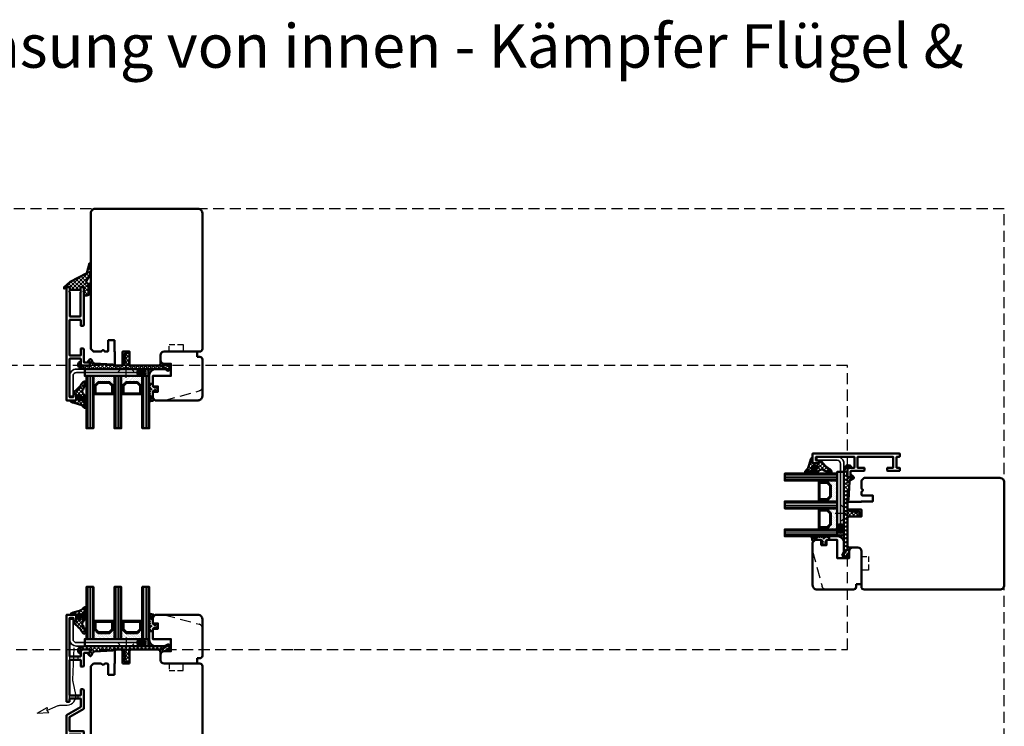
# Model space of a CAD drawing. Units: millimetres. Extents: x 2238 to 12826, y 4150 to 9449.
# Drawn here: x 12261 to 12826, y 5241 to 5647 of the extents above; entities that cross this region are included whole.
import ezdxf

# ---------------------------------------------------------------- set-up
doc = ezdxf.new("R2010")
doc.units = ezdxf.units.MM
for name, pattern in [('AM_DIN_G_W050x2', [6.875, 4.75, -0.875, 0.375, -0.875]), ('HIDDEN', [9.525, 6.35, -3.175]), ('STRICHPUNKT', [25.4, 12.7, -6.35, 0, -6.35]), ('VERDECKT', [9.525, 6.35, -3.175])]:
    doc.linetypes.add(name, pattern=pattern)
for name, color, linetype, lineweight in [('Aluminium-AM_1', 52, 'Continuous', 50), ('Aluminium-AM_3', 56, 'VERDECKT', 25), ('AM_6', 10, 'Continuous', 25), ('AM_8', 251, 'Continuous', 18), ('AM_De', 10, 'Continuous', 35), ('Cns1', 132, 'Continuous', 35), ('Glas-AM_1', 94, 'Continuous', 50), ('Gummi-AM_1', 183, 'Continuous', 50), ('Holz-AM_1', 32, 'Continuous', 50), ('Holz-AM_3', 26, 'HIDDEN', 25), ('Kunststoff-AM_1', 200, 'Continuous', 50), ('Stahl-AM_3', 171, 'VERDECKT', 25), ('Stahl-AM_7', 171, 'STRICHPUNKT', 25)]:
    doc.layers.add(name, color=color, linetype=linetype, lineweight=lineweight)
doc.styles.get("Standard").update_dxf_attribs({"font": 'arial.ttf'})

# ---------------------------------------------------------------- blocks, each defined once
blk = doc.blocks.new('291006')
blk.add_lwpolyline([(30, -22), (28.52, -22, 0.198912), (28.49, -22.01), (28.03, -22.47, -0.414214), (27.97, -22.47), (27.51, -22.01, 0.198912), (27.48, -22), (13.8, -22, -0.414214), (13.6, -21.8), (13.6, -16.2, -0.414214), (13.8, -16), (27.48, -16, 0.198912), (27.51, -15.99), (27.97, -15.53, -0.414214), (28.03, -15.53), (28.49, -15.99, 0.198912), (28.52, -16), (30, -16, 0.414214), (30.5, -15.5), (30.5, -14.2, 0.414214), (30.3, -14), (8.8, -14, 0.414214), (8.3, -14.5), (8.3, -15.6, 0.414214), (8.5, -15.8), (11.6, -15.8, -0.414214), (11.8, -16), (11.8, -22, -0.414214), (11.6, -22.2), (-8.5, -22.2, -0.414214), (-8.7, -22), (-8.7, -16, -0.414214), (-8.5, -15.8), (-4.9, -15.8, 0.414214), (-4.7, -15.6), (-4.7, -14.5, 0.414214), (-5.2, -14), (-12.5, -14, -0.414214), (-12.7, -13.8), (-12.7, -10.7, 0.414214), (-12.9, -10.5), (-14.2, -10.5, 0.414214), (-14.5, -10.8), (-14.5, -14.3, 0.414214), (-13, -15.8), (-10.7, -15.8, -0.414214), (-10.5, -16), (-10.5, -22, -0.414214), (-10.7, -22.2), (-32.5, -22.2, -0.414214), (-32.7, -22), (-32.7, -20.2, -0.414214), (-32.5, -20), (-31.3, -20, 0.414214), (-31, -19.7), (-31, -18.8, 0.414214), (-31.3, -18.5), (-34.3, -18.5, 0.414214), (-34.5, -18.7), (-34.5, -23.8, 0.414214), (-34.3, -24), (30.3, -24, 0.414214), (30.5, -23.8), (30.5, -22.5, 0.414214)], format="xyb", close=True)
blk = doc.blocks.new('PKE_R64-90')
blk.add_lwpolyline([(52.5, 6.5), (32, 6.5, -0.414214), (30, 8.5), (30, 13, 0.414214), (28.5, 14.5), (13.2, 14.5, 0.414214), (12.2, 13.5), (12.2, 6.5), (8.2, 6.5), (8.2, 13.5, 0.414214), (7.2, 14.5), (4.7, 14.5, 0.414214), (3.7, 13.5), (3.7, 6.5), (3.5, 6.5), (3.5, 0), (0, 0), (0, 6, 0.414214), (-0.5, 6.5), (-2, 6.5), (-3, 5.5), (-4, 6.5), (-8.5, 6.5), (-10, 5), (-10, -73, 0.414214), (-7.5, -75.5), (51.5, -75.5, 0.414214), (54, -73), (54, 5, 0.414214)], format="xyb", close=True)
at = {"layer": 'Holz-AM_3', "ltscale": 0.5}
blk.add_lwpolyline([(35, 6.5), (35, 2.5), (43, 2.5), (43, 6.5)], dxfattribs=at)
blk = doc.blocks.new('Glasleiste_28x28_5')
blk.add_lwpolyline([(21, 3), (21, 0), (2, 0, -0.414214), (0, 2), (0, 5, -0.414214), (2, 7), (6, 7), (6, 14), (-4.5, 14), (-4.5, 19.5, -0.414214), (-4, 20), (-1.5, 20), (-1.5, 23), (-4, 23, -0.414214), (-4.5, 23.5), (-4.5, 26.5), (-3, 28), (21.5, 28, -0.414214), (24, 25.5), (24, 4.5, -0.414214), (22.5, 3)], format="xyb", close=True)
at = {"layer": 'Holz-AM_3'}
blk.add_lwpolyline([(2, 28), (22.15, 22.6, -0.339454), (24, 20.19)], format="xyb", dxfattribs=at)
blk = doc.blocks.new('240509')
blk.add_lwpolyline([(4, 2), (40, 2), (40, 0), (4, 0, -0.414214), (0, 4), (0, 15.5), (2, 15.5), (2, 4, 0.414214)], format="xyb", close=True)
at = {"layer": 'Stahl-AM_3', "ltscale": 0.3}
for p, q in [((27.5, 2), (29.5, 0)), ((35.5, 0), (37.5, 2))]:
    blk.add_line(p, q, dxfattribs=at)
at = {"layer": 'Stahl-AM_7', "linetype": 'AM_DIN_G_W050x2'}
blk.add_line((32.5, 5), (32.5, -3), dxfattribs=at)
blk = doc.blocks.new('Kitfuge_4mm')
at = {"layer": 'AM_8'}
h = blk.add_hatch(dxfattribs=at)
h.set_pattern_fill('ANSI37', color=256, scale=0.2, angle=270, style=0)
edge = h.paths.add_edge_path()
edge.add_arc((-4.88, -2), 2, 90, 270)
edge.add_line((-4.88, -4), (-4.08, -4))
edge.add_arc((-4.08, -2), 2, 270, 450)
edge.add_line((-4.08, 0), (-4.17, 0))
edge.add_line((-4.17, 0), (-4.88, 0))
h = blk.add_hatch(dxfattribs=at)
h.set_pattern_fill('DOTS', color=256, scale=0.2, style=0)
edge = h.paths.add_edge_path()
edge.add_arc((4.15, -0.08), 4.15, 178.8936, 250.8114, ccw=False)
edge.add_line((0, 0), (-4.08, 0))
edge.add_arc((-4.08, -2), 2, -90, 90, ccw=False)
edge.add_line((-4.08, -4), (2.79, -4))
for points in [[(2.79, -4, -0.324523), (0, 0), (-4.08, 0, -1), (-4.08, -4)], [(-4.88, 0, 1), (-4.88, -4), (-4.08, -4, 1), (-4.08, 0), (-4.17, 0)]]:
    blk.add_lwpolyline(points, format="xyb", close=True)
blk = doc.blocks.new('04316820')
at = {"layer": 'AM_8'}
h = blk.add_hatch(dxfattribs=at)
h.set_pattern_fill('ANSI37', color=256, scale=0.5)
h.paths.add_polyline_path([(5.49, -10.66, -0.355011), (4.49, -10.78, -0.115969), (3.21, -9.47, 0.079158), (0.78, -6.58), (-1.28, -4.8, -0.585373), (-1.17, -4.24), (-0.21, -3.93, 0.325993), (0, -3.65), (0, -0.2, 0.414214), (-0.2, 0), (-2.9, 0, -0.703226), (-3.09, 0.5, -0.107946), (-1.58, 1.3), (2.06, 2.3, 0.183438), (4.34, 3.98, -0.747005), (6, 3.49), (6, -0.25, -0.205702), (4.75, -3.15, 0.143197), (3.62, -5.09, 0.245802), (3.84, -5.99, -0.075382), (4.01, -6.24, -0.071975), (4.95, -9.55, 0.970302), (5.1, -9.53), (5.01, -8.38, -1.037116), (6, -8.35), (6, -9.41, -0.195788)])
h.paths.add_polyline_path([(2.6, -0.22), (2.6, -2.53, -1.020512), (1.51, -2.51), (1.51, -0.22, -1)], flags=16)
h.paths.add_polyline_path([(4.14, 0.75, 0.193447), (5.26, 3.11, 0.056804), (5.26, 3.12, 0.061377), (5.13, 3.54, -1.059567), (5.22, 3.57, -0.079103), (5.26, 3.26), (5.2, -0.17, -0.163516), (4.54, -2.03, -0.711917), (3.82, -1.78), (3.82, 0.02, -0.208874)], flags=16)
for points in [[(-0.2, 0, -0.414214), (0, -0.2), (0, -3.65, -0.325993), (-0.21, -3.93), (-1.17, -4.24, 0.585373), (-1.28, -4.8), (0.78, -6.58, -0.079158), (3.21, -9.47, 0.115969), (4.49, -10.78, 0.355198), (5.49, -10.66, 0.195801), (6, -9.41), (6, -8.35, 1.037126), (5.01, -8.38), (5.1, -9.53, -0.970302), (4.95, -9.55, 0.071975), (4.01, -6.24, 0.075382), (3.84, -5.99, -0.245802), (3.62, -5.09, -0.143197), (4.75, -3.15, 0.205704), (6, -0.25), (6, 3.49, 0.747008), (4.34, 3.98, -0.183438), (2.06, 2.3), (-1.58, 1.3, 0.107751), (-3.09, 0.5, 0.707344), (-2.9, 0)], [(1.51, -0.22), (1.51, -2.51, 1.020512), (2.6, -2.53), (2.6, -0.22, 1)], [(3.82, -1.78, 0.711917), (4.54, -2.03, 0.163516), (5.2, -0.17), (5.26, 3.26, 0.079103), (5.22, 3.57, 1.059567), (5.13, 3.54, -0.061377), (5.26, 3.12, -0.056804), (5.26, 3.11, -0.193447), (4.14, 0.75, 0.208874), (3.82, 0.02)]]:
    blk.add_lwpolyline(points, format="xyb", close=True)
blk = doc.blocks.new('04317410')
blk.add_lwpolyline([(-2.51, 5.06), (-2.59, 5.11), (-2.68, 5.14), (-2.78, 5.16), (-2.88, 5.17), (-2.98, 5.18), (-3.08, 5.2), (-3.18, 5.21), (-3.28, 5.22), (-3.37, 5.23), (-3.47, 5.25), (-3.57, 5.26), (-3.66, 5.27), (-3.76, 5.29), (-3.85, 5.32), (-3.94, 5.35), (-4.03, 5.39), (-4.11, 5.43), (-4.19, 5.48), (-4.28, 5.53), (-4.36, 5.58), (-4.44, 5.63), (-4.53, 5.68), (-4.62, 5.73), (-4.71, 5.75), (-4.81, 5.73), (-4.9, 5.69), (-4.97, 5.61), (-5, 5.51), (-5, 5.41), (-5, 5.31), (-4.95, 5.23), (-4.88, 5.16), (-4.82, 5.09), (-4.75, 5.02), (-4.68, 4.95), (-4.62, 4.88), (-4.55, 4.81), (-4.48, 4.74), (-4.41, 4.67), (-4.34, 4.6), (-4.27, 4.52), (-4.2, 4.44), (-4.16, 4.35), (-4.14, 4.25), (-4.14, 4.14), (-4.15, 4.04), (-4.16, 3.93), (-4.16, 3.82), (-4.17, 3.72), (-4.17, 3.61), (-4.17, 3.51), (-4.17, 3.4), (-4.17, 3.29), (-4.16, 3.19), (-4.16, 3.09), (-4.15, 2.98), (-4.15, 2.88), (-4.14, 2.77), (-4.13, 2.67), (-4.12, 2.56), (-4.12, 2.46), (-4.16, 2.38), (-4.21, 2.32), (-4.28, 2.32), (-4.33, 2.38), (-4.3, 2.46), (-4.24, 2.53), (-4.19, 2.62), (-4.19, 2.71), (-4.19, 2.81), (-4.2, 2.91), (-4.2, 3), (-4.21, 3.1), (-4.22, 3.19), (-4.22, 3.29), (-4.23, 3.38), (-4.24, 3.48), (-4.25, 3.58), (-4.25, 3.67), (-4.26, 3.77), (-4.27, 3.87), (-4.28, 3.97), (-4.3, 4.06), (-4.31, 4.16), (-4.33, 4.26), (-4.38, 4.35), (-4.45, 4.42), (-4.53, 4.47), (-4.63, 4.49), (-4.73, 4.49), (-4.82, 4.45), (-4.9, 4.39), (-4.96, 4.31), (-5, 4.22), (-5, 2.17), (-4.99, 2.06), (-4.98, 1.94), (-4.95, 1.82), (-4.93, 1.71), (-4.89, 1.6), (-4.86, 1.49), (-4.83, 1.39), (-4.79, 1.29), (-4.76, 1.18), (-4.72, 1.08), (-4.7, 0.98), (-4.72, 0.88), (-4.78, 0.8), (-4.87, 0.75), (-4.94, 0.68), (-4.99, 0.6), (-5, 0.5), (-4.99, 0.4), (-4.95, 0.31), (-4.88, 0.24), (-4.79, 0.19), (-4.71, 0.13), (-4.65, 0.05), (-4.62, -0.04), (-4.62, -0.14), (-4.65, -0.24), (-4.71, -0.31), (-4.79, -0.37), (-4.88, -0.42), (-4.95, -0.49), (-4.99, -0.58), (-5, -0.67), (-4.99, -0.78), (-4.94, -0.86), (-4.87, -0.93), (-4.78, -0.98), (-4.7, -1.04), (-4.64, -1.12), (-4.61, -1.21), (-4.62, -1.32), (-4.65, -1.41), (-4.72, -1.49), (-4.8, -1.54), (-4.88, -1.59), (-4.95, -1.66), (-4.99, -1.75), (-5, -1.85), (-4.98, -1.95), (-4.93, -2.04), (-4.85, -2.1), (-4.77, -2.15), (-4.69, -2.21), (-4.63, -2.29), (-4.61, -2.38), (-4.61, -2.48), (-4.65, -2.58), (-4.72, -2.65), (-4.8, -2.7), (-4.89, -2.75), (-4.95, -2.83), (-4.99, -2.92), (-5, -3.02), (-4.98, -3.11), (-4.92, -3.2), (-4.84, -3.26), (-4.75, -3.31), (-4.68, -3.37), (-4.62, -3.45), (-4.6, -3.55), (-4.61, -3.65), (-4.65, -3.74), (-4.72, -3.81), (-4.81, -3.86), (-4.89, -3.91), (-4.96, -3.99), (-4.99, -4.08), (-5, -4.18), (-4.97, -4.28), (-4.91, -4.36), (-4.83, -4.41), (-4.73, -4.44), (-4.63, -4.44), (-4.53, -4.45), (-4.43, -4.45), (-4.33, -4.46), (-4.23, -4.46), (-4.13, -4.47), (-4.03, -4.47), (-3.93, -4.48), (-3.83, -4.48), (-3.73, -4.49), (-3.63, -4.49), (-3.53, -4.5), (-3.43, -4.5), (-3.33, -4.51), (-3.23, -4.5), (-3.14, -4.46), (-3.07, -4.4), (-3.02, -4.31), (-3, -4.21), (-3, -3.31), (-3, -3.21), (-2.96, -3.12), (-2.9, -3.04), (-2.82, -2.98), (-2.74, -2.92), (-2.66, -2.86), (-2.58, -2.81), (-2.49, -2.75), (-2.41, -2.69), (-2.33, -2.63), (-2.25, -2.57), (-2.16, -2.51), (-2.08, -2.45), (-1.99, -2.4), (-1.89, -2.38), (-1.79, -2.38), (-1.68, -2.37), (-1.58, -2.36), (-1.48, -2.35), (-1.37, -2.33), (-1.28, -2.31), (-1.18, -2.32), (-1.11, -2.35), (-1.04, -2.39), (-1.09, -2.42), (-1.16, -2.41), (-1.24, -2.42), (-1.32, -2.44), (-1.41, -2.47), (-1.5, -2.51), (-1.58, -2.57), (-1.63, -2.66), (-1.65, -2.76), (-1.62, -2.86), (-1.57, -2.94), (-1.49, -2.99), (-1.39, -3), (-1.01, -3), (-0.89, -2.97), (-0.77, -2.92), (-0.65, -2.85), (-0.55, -2.75), (-0.46, -2.64), (-0.38, -2.53), (-0.33, -2.41), (-0.28, -2.29), (-0.25, -2.17), (-0.23, -2.05), (-0.21, -1.94), (-0.2, -1.83), (-0.19, -1.72), (-0.18, -1.62), (-0.18, -1.51), (-0.18, -1.41), (-0.2, -1.31), (-0.22, -1.21), (-0.25, -1.1), (-0.27, -1), (-0.31, -0.89), (-0.35, -0.78), (-0.39, -0.66), (-0.45, -0.55), (-0.52, -0.44), (-0.6, -0.34), (-0.69, -0.24), (-0.8, -0.16), (-0.91, -0.09), (-1.03, -0.04), (-1.14, -0.01), (-1.26, 0), (-1.6, 0), (-1.68, -0.05), (-1.74, -0.13), (-1.77, -0.23), (-1.75, -0.33), (-1.71, -0.42), (-1.64, -0.48), (-1.55, -0.52), (-1.46, -0.56), (-1.38, -0.59), (-1.31, -0.61), (-1.24, -0.63), (-1.19, -0.66), (-1.22, -0.72), (-1.28, -0.77), (-1.37, -0.78), (-1.46, -0.78), (-1.55, -0.77), (-1.65, -0.77), (-1.75, -0.77), (-1.85, -0.78), (-1.94, -0.78), (-2.04, -0.77), (-2.12, -0.72), (-2.2, -0.67), (-2.28, -0.61), (-2.36, -0.55), (-2.44, -0.5), (-2.52, -0.44), (-2.6, -0.39), (-2.68, -0.33), (-2.76, -0.28), (-2.84, -0.22), (-2.92, -0.17), (-2.97, -0.09), (-3, 0), (-3, 4.06, -0.237627), (-2.8, 4.46), (-2.57, 4.63), (-2.5, 4.69), (-2.45, 4.78), (-2.43, 4.88), (-2.45, 4.97)], format="xyb", close=True)
blk.add_circle((-3.91, -1.47), 0.2)
blk = doc.blocks.new('G36_043168_043174')
at = {"layer": 'AM_8'}
h = blk.add_hatch(dxfattribs=at)
h.set_pattern_fill('ANSI31', color=256, scale=0.25, angle=45, style=0)
h.set_pattern_definition([(90, (18.5, -34.5), (-0.79375, -1e-16), [])])
h.paths.add_polyline_path([(10, 16), (6, 16), (6, -14), (10, -14)])
h = blk.add_hatch(dxfattribs=at)
h.set_pattern_fill('ANSI31', color=256, scale=0.25, angle=45, style=0)
h.set_pattern_definition([(90, (34.5, -34.5), (-0.79375, -1e-16), [])])
h.paths.add_polyline_path([(26, 16), (22, 16), (22, -14), (26, -14)])
h = blk.add_hatch(dxfattribs=at)
h.set_pattern_fill('ANSI31', color=256, scale=0.25, angle=45, style=0)
h.set_pattern_definition([(90, (50.5, -34.5), (-0.79375, -1e-16), [])])
h.paths.add_polyline_path([(42, 16), (38, 16), (38, -14), (42, -14)])
h = blk.add_hatch(dxfattribs=at)
h.set_pattern_fill('DOTS', color=256, scale=0.5, angle=135, style=0)
h.set_pattern_definition([(135, (1.2913, -30.00645), (-0.841899, -0.280633), [0, -0.79375])])
h.paths.add_polyline_path([(12.75, -10.5), (10.75, -8.5), (10.75, -3.5), (10, -3.5), (10, -14), (22, -14), (22, -3.5), (21.25, -3.5), (21.25, -8.5), (19.25, -10.5)])
h = blk.add_hatch(dxfattribs=at)
h.set_pattern_fill('DOTS', color=256, scale=0.5, angle=135, style=0)
h.set_pattern_definition([(135, (15.2913, -30.00645), (-0.841899, -0.280633), [0, -0.79375])])
h.paths.add_polyline_path([(28.75, -10.5), (26.75, -8.5), (26.75, -3.5), (26, -3.5), (26, -14), (38, -14), (38, -3.5), (37.25, -3.5), (37.25, -8.5), (35.25, -10.5)])
for points in [[(10, -14), (6, -14), (6, 16), (10, 16)], [(26, -14), (22, -14), (22, 16), (26, 16)], [(42, -14), (38, -14), (38, 16), (42, 16)]]:
    blk.add_lwpolyline(points, close=True)
at = {"layer": 'Gummi-AM_1'}
for points in [[(21.25, -3.5), (21.25, -8.5), (19.25, -10.5), (12.75, -10.5), (10.75, -8.5), (10.75, -3.5), (10, -3.5), (10, -14), (22, -14), (22, -3.5)], [(37.25, -3.5), (37.25, -8.5), (35.25, -10.5), (28.75, -10.5), (26.75, -8.5), (26.75, -3.5), (26, -3.5), (26, -14), (38, -14), (38, -3.5)]]:
    blk.add_lwpolyline(points, close=True, dxfattribs=at)
at = {"layer": 'Kunststoff-AM_1'}
for points in [[(21.25, -3.5), (10.75, -3.5), (10.75, -8.5), (12.75, -10.5), (19.25, -10.5), (21.25, -8.5)], [(20.75, -8.29), (19.04, -10), (12.95, -10), (11.25, -8.29), (11.25, -4), (20.75, -4)], [(37.25, -3.5), (26.75, -3.5), (26.75, -8.5), (28.75, -10.5), (35.25, -10.5), (37.25, -8.5)], [(36.75, -8.29), (35.04, -10), (28.95, -10), (27.25, -8.29), (27.25, -4), (36.75, -4)], [(41.5, -14), (41.5, -18), (5, -18), (5, -14)]]:
    blk.add_lwpolyline(points, close=True, dxfattribs=at)
at = {"layer": 'Gummi-AM_1'}
for name, p in [('04316820', (0, 0)), ('04317410', (47, -5))]:
    blk.add_blockref(name, p, dxfattribs=at)
blk = doc.blocks.new('04315610')
at = {"layer": 'AM_8'}
h = blk.add_hatch(dxfattribs=at)
h.set_pattern_fill('ANSI37', color=256, scale=0.5, style=0)
h.paths.add_polyline_path([(26.94, 8.94), (26.47, 9.79, 1.198011), (25.89, 10.08, -0.231178), (25.84, 10), (25.22, 9.65, 0.679598), (24.58, 9.31, -0.452201), (24.48, 9.2), (23.64, 9.2, 1.257005), (23.35, 8.79, -0.610692), (22.94, 8), (5.81, 8), (4.98, 8.15, 0.505163), (3.82, 7.04), (3.99, 1.66, -0.414214), (3.22, 0.84), (2.2, 0.81, -0.20359), (1.51, 1.01), (0.08, 2.58, -0.91843), (0.49, 3.02), (1.48, 2.12, 0.646242), (1.57, 2.18), (1.53, 3.52, 0.217006), (1.49, 3.59), (0.09, 5.01, -0.919866), (0.47, 5.47), (1.39, 4.81, 0.591003), (1.49, 4.86, 0.208208), (1.45, 5.1), (1.44, 5.12, -0.12989), (1.48, 4.97), (1.48, 4.97, 0.12989), (1.44, 5.12), (0.09, 7.5, 0.267949), (-0.78, 8), (-3.76, 8, 0.624658), (-4.61, 8.3), (-5.42, 7.48), (-16.17, 6.89, 0.267541), (-17, 6.34), (-17.93, 4.52, -0.514385), (-18.73, 4.4), (-19.76, 5.45, -0.63707), (-19.57, 5.96), (-19.07, 6, 0.389221), (-18.7, 6.43), (-18.7, 7.7, 0.425058), (-19.35, 8.26), (-24.21, 7.89, 0.845), (-24.25, 7.15, -0.349402), (-24.01, 6.86), (-24, 6.18, -0.43877), (-24.32, 5.87, -0.375605), (-25.44, 6.99), (-25.49, 7.86, -0.345706), (-24.65, 9.09), (-22.68, 9.71, -0.066922), (-21.09, 10), (23.96, 10, 0.130281), (24.45, 10.13), (25.66, 10.82, -0.419585), (27.03, 10.43), (27.57, 9.44, -0.604815), (26.5, 7.4), (25.6, 7.4, -1), (25.6, 8.2), (26.5, 8.2, 0.570521)])
blk.add_lwpolyline([(-24.65, 9.09, 0.345706), (-25.49, 7.86), (-25.44, 6.99, 0.375605), (-24.32, 5.87, 0.43877), (-24, 6.18), (-24.01, 6.86, 0.349402), (-24.25, 7.15, -0.886681), (-24.18, 7.89), (-19.33, 8.26, -0.415156), (-18.7, 7.7), (-18.7, 6.4, -0.368798), (-19.07, 6), (-19.57, 5.96, 0.63707), (-19.76, 5.45), (-18.73, 4.4, 0.514385), (-17.93, 4.52), (-17, 6.34, -0.267541), (-16.17, 6.89), (-5.5, 7.47, 0.18468), (-5.37, 7.53), (-4.61, 8.3, -0.520568), (-3.8, 8.15), (-3.78, 8.12, 0.291474), (-3.6, 8), (-0.78, 8, -0.267949), (0.09, 7.5), (1.45, 5.1, -0.112684), (1.48, 4.97), (1.49, 4.86, -0.591003), (1.39, 4.81), (0.47, 5.47, 0.91843), (0.09, 5.01), (1.51, 3.58, -0.162596), (1.53, 3.52), (1.57, 2.18, -0.646242), (1.48, 2.12), (0.49, 3.02, 0.91843), (0.08, 2.58), (1.51, 1.01, 0.164015), (2.06, 0.8), (3.22, 0.84, 0.414214), (3.99, 1.66), (3.82, 7.04, -0.505163), (4.98, 8.15), (5.81, 8), (22.94, 8, 0.415294), (23.44, 8.5), (23.44, 9, -0.414214), (23.64, 9.2), (24.48, 9.2, 0.46157), (24.58, 9.31, -0.628254), (25.17, 9.68, 0.298217), (25.28, 9.68), (25.83, 9.99, 0.188482), (25.88, 10.05, -1.143279), (26.51, 9.85, 0.298217), (26.5, 9.74), (26.94, 8.94, -0.570521), (26.5, 8.2), (25.6, 8.2, 1), (25.6, 7.4), (26.5, 7.4, 0.535184), (27.7, 9.2), (27.03, 10.43, 0.419585), (25.66, 10.82), (24.45, 10.13, -0.130281), (23.96, 10), (-21.09, 10, 0.060507), (-22.53, 9.75)], format="xyb", close=True)
blk = doc.blocks.new('00819410')
at = {"layer": 'AM_8'}
h = blk.add_hatch(dxfattribs=at)
h.set_pattern_fill('ANSI37', color=256, scale=0.5, angle=270, style=0)
h.set_pattern_definition([(315, (-85.3593, -187.4202), (1.122532, 1.122532), []), (45, (-85.3593, -187.4202), (-1.122532, 1.122532), [])])
edge = h.paths.add_edge_path()
edge.add_arc((-11.4, 18.8), 1.3, 157.7792, 270)
edge.add_line((-11.4, 17.5), (-10.82, 17.5))
edge.add_line((-10.82, 17.5), (-10.31, 18.03))
edge.add_line((-10.31, 18.03), (-10, 18.03))
edge.add_line((-10, 18.03), (-10, 17.16))
edge.add_line((-10, 17.16), (-10.58, 16.51))
edge.add_line((-10.58, 16.51), (-11.41, 16.37))
edge.add_line((-11.41, 16.37), (-11.41, 14.7))
edge.add_line((-11.41, 14.7), (-11.1, 14.7))
edge.add_line((-11.1, 14.7), (-10.31, 15.52))
edge.add_line((-10.31, 15.52), (-10, 15.52))
edge.add_line((-10, 15.52), (-10, 14.65))
edge.add_line((-10, 14.65), (-10.56, 14.02))
edge.add_line((-10.56, 14.02), (-11.41, 13.86))
edge.add_line((-11.41, 13.86), (-11.41, 12.2))
edge.add_line((-11.41, 12.2), (-11.1, 12.2))
edge.add_line((-11.1, 12.2), (-10.31, 13.02))
edge.add_line((-10.31, 13.02), (-10, 13.02))
edge.add_line((-10, 13.02), (-10, 12.15))
edge.add_line((-10, 12.15), (-10.73, 11.33))
edge.add_line((-10.73, 11.33), (-12.4, 10.78))
edge.add_line((-12.4, 10.78), (-14, 10.65))
edge.add_line((-14, 10.65), (-14, 15.5))
edge.add_line((-14, 15.5), (-15.8, 15.5))
edge.add_line((-15.8, 15.5), (-16.14, 14))
edge.add_line((-16.14, 14), (-21.77, 14))
edge.add_line((-21.77, 14), (-22.2, 15.5))
edge.add_line((-22.2, 15.5), (-24, 15.5))
edge.add_line((-24, 15.5), (-24.4, 14.93))
edge.add_line((-24.4, 14.93), (-25.44, 14.67))
edge.add_line((-25.44, 14.67), (-25.41, 15.55))
edge.add_line((-25.41, 15.55), (-21.91, 18.46))
edge.add_line((-21.91, 18.46), (-12.34, 23.52))
edge.add_line((-12.34, 23.52), (-10.78, 29.24))
edge.add_line((-10.78, 29.24), (-10, 29.24))
edge.add_line((-10, 29.24), (-10, 23.25))
edge.add_line((-10, 23.25), (-12.6, 19.29))
blk.add_lwpolyline([(-12.6, 19.29, 0.532946), (-11.4, 17.5), (-10.82, 17.5), (-10.31, 18.03), (-10, 18.03), (-10, 17.16), (-10.58, 16.51), (-11.41, 16.37), (-11.41, 14.7), (-11.1, 14.7), (-10.31, 15.52), (-10, 15.52), (-10, 14.65), (-10.56, 14.02), (-11.41, 13.86), (-11.41, 12.2), (-11.1, 12.2), (-10.31, 13.02), (-10, 13.02), (-10, 12.15), (-10.73, 11.33), (-12.4, 10.78), (-14, 10.65), (-14, 15.5), (-15.8, 15.5), (-16.14, 14), (-21.77, 14), (-22.2, 15.5), (-24, 15.5), (-24.4, 14.93), (-25.44, 14.67), (-25.41, 15.55), (-21.91, 18.46), (-12.34, 23.52), (-10.78, 29.24), (-10, 29.24), (-10, 23.25), (-12.6, 19.29)], format="xyb")
blk = doc.blocks.new('291001')
blk.add_lwpolyline([(8.5, -15.8), (11.6, -15.8, -0.414214), (11.8, -16), (11.8, -22, -0.414214), (11.6, -22.2), (-8.5, -22.2, -0.414214), (-8.7, -22), (-8.7, -16, -0.414214), (-8.5, -15.8), (-4.9, -15.8, 0.414214), (-4.7, -15.6), (-4.7, -14.5, 0.414214), (-5.2, -14), (-12.5, -14, -0.414214), (-12.7, -13.8), (-12.7, -10.7, 0.414214), (-12.9, -10.5), (-14.2, -10.5, 0.414214), (-14.5, -10.8), (-14.5, -14.3, 0.414214), (-13, -15.8), (-10.7, -15.8, -0.414214), (-10.5, -16), (-10.5, -22, -0.414214), (-10.7, -22.2), (-32.5, -22.2, -0.414214), (-32.7, -22), (-32.7, -20.2, -0.414214), (-32.5, -20), (-31.3, -20, 0.414214), (-31, -19.7), (-31, -18.8, 0.414214), (-31.3, -18.5), (-34.3, -18.5, 0.414214), (-34.5, -18.7), (-34.5, -23.8, 0.414214), (-34.3, -24), (15.3, -24, 0.414214), (15.5, -23.8), (15.5, -22.4, 0.414214), (15.3, -22.2), (13.8, -22.2, -0.414214), (13.6, -22), (13.6, -16, -0.414214), (13.8, -15.8), (15.3, -15.8, 0.414214), (15.5, -15.6), (15.5, -14.2, 0.414214), (15.3, -14), (8.8, -14, 0.414214), (8.3, -14.5), (8.3, -15.6, 0.414214)], format="xyb", close=True)
blk = doc.blocks.new('PKE_R64-75_SE')
for p, q in [((-6.5, 52.5), (-6.5, 32)), ((-5, 54), (51, 54)), ((52.5, 52.5), (52.5, 32)), ((-14.5, 28.5), (-14.5, 13.2)), ((-8.5, 30), (-13, 30)), ((54.5, 30), (59, 30)), ((60.5, 28.5), (60.5, 13.2)), ((-13.5, 12.2), (-6.5, 12.2)), ((-6.5, 12.2), (-6.5, 8.2)), ((59.5, 12.2), (52.5, 12.2)), ((52.5, 12.2), (52.5, 8.2)), ((-14.5, 7.2), (-14.5, 4.7)), ((-6.5, 8.2), (-13.5, 8.2)), ((52.5, 8.2), (59.5, 8.2)), ((60.5, 7.2), (60.5, 4.7)), ((-13.5, 3.7), (-6.5, 3.7)), ((-6.5, 3.7), (-6.5, 3.5)), ((-6.5, 3.5), (0, 3.5)), ((0, 0), (-6, 0)), ((0, 3.5), (0, 0)), ((52.5, 3.5), (46, 3.5)), ((46, 3.5), (46, 0)), ((46, 0), (52, 0)), ((59.5, 3.7), (52.5, 3.7)), ((52.5, 3.7), (52.5, 3.5)), ((-6.5, -0.5), (-6.5, -2)), ((-6.5, -2), (-5.5, -3)), ((-5.5, -3), (-6.5, -4)), ((-6.5, -4), (-6.5, -8.5)), ((52.5, -2), (51.5, -3)), ((51.5, -3), (52.5, -4)), ((52.5, -0.5), (52.5, -2)), ((52.5, -4), (52.5, -8.5)), ((-6.5, -8.5), (-5, -10)), ((52.5, -8.5), (51, -10))]:
    blk.add_line(p, q)
blk.add_lwpolyline([(51, -10), (-5, -10)])
for centre, radius, start, end in [((-5, 52.5), 1.5, 90, 180), ((51, 52.5), 1.5, 0, 90), ((-13, 28.5), 1.5, 90, 180), ((-8.5, 32), 2, 270, 0), ((54.5, 32), 2, 180, 270), ((59, 28.5), 1.5, 0, 90), ((-13.5, 13.2), 1, 180, 270), ((59.5, 13.2), 1, 270, 0), ((-13.5, 7.2), 1, 90, 180), ((59.5, 7.2), 1, 0, 90), ((-13.5, 4.7), 1, 180, 270), ((-6, -0.5), 0.5, 90, 180), ((52, -0.5), 0.5, 0, 90), ((59.5, 4.7), 1, 270, 0)]:
    blk.add_arc(centre, radius, start, end)
at = {"layer": 'Holz-AM_3', "ltscale": 0.5}
for points in [[(-6.5, 35), (-2.5, 35), (-2.5, 43), (-6.5, 43)], [(52.5, 35), (48.5, 35), (48.5, 43), (52.5, 43)]]:
    blk.add_lwpolyline(points, dxfattribs=at)
blk = doc.blocks.new('291063')
blk.add_lwpolyline([(-22.2, -24.35), (-22.2, -32.2, 0.414214), (-22, -32.4), (-14.2, -32.4, -0.414214), (-14, -32.6), (-14, -37.2, -0.414214), (-14.5, -37.7), (-15.6, -37.7, -0.414214), (-15.8, -37.5), (-15.8, -34.4, 0.414214), (-16, -34.2), (-22, -34.2, 0.414214), (-22.2, -34.4), (-22.2, -54.5, 0.414214), (-22, -54.7), (-16, -54.7, 0.414214), (-15.8, -54.5), (-15.8, -50.9, -0.414214), (-15.6, -50.7), (-14.5, -50.7, -0.414214), (-14, -51.2), (-14, -58.5, 0.414214), (-13.8, -58.7), (-10.7, -58.7, -0.414214), (-10.5, -58.9), (-10.5, -60.2, -0.414214), (-10.8, -60.5), (-14.3, -60.5, -0.414214), (-15.8, -59), (-15.8, -56.7, 0.414214), (-16, -56.5), (-22, -56.5, 0.414214), (-22.2, -56.7), (-22.2, -78.5, 0.414214), (-22, -78.7), (-20.2, -78.7, 0.414214), (-20, -78.5), (-20, -77.3, -0.414214), (-19.7, -77), (-18.8, -77, -0.414214), (-18.5, -77.3), (-18.5, -80.3, -0.414214), (-18.7, -80.5), (-23.8, -80.5, -0.414214), (-24, -80.3), (-24, -23.32, -0.267949), (-23.9, -23.14), (-15.9, -18.52, 0.267949), (-15.8, -18.35), (-15.8, -13.8, 0.414214), (-16, -13.6), (-22, -13.6, 0.414214), (-22.2, -13.8), (-22.2, -15.3, -0.414214), (-22.4, -15.5), (-23.8, -15.5, -0.414214), (-24, -15.3), (-24, 34.3, -0.414214), (-23.8, 34.5), (-18.7, 34.5, -0.414214), (-18.5, 34.3), (-18.5, 31.3, -0.414214), (-18.8, 31), (-19.7, 31, -0.414214), (-20, 31.3), (-20, 32.5, 0.414214), (-20.2, 32.7), (-22, 32.7, 0.414214), (-22.2, 32.5), (-22.2, 10.7, 0.414214), (-22, 10.5), (-16, 10.5, 0.414214), (-15.8, 10.7), (-15.8, 13, -0.414214), (-14.3, 14.5), (-10.8, 14.5, -0.414214), (-10.5, 14.2), (-10.5, 12.9, -0.414214), (-10.7, 12.7), (-13.8, 12.7, 0.414214), (-14, 12.5), (-14, 5.2, -0.414214), (-14.5, 4.7), (-15.6, 4.7, -0.414214), (-15.8, 4.9), (-15.8, 8.5, 0.414214), (-16, 8.7), (-22, 8.7, 0.414214), (-22.2, 8.5), (-22.2, -11.6, 0.414214), (-22, -11.8), (-16, -11.8, 0.414214), (-15.8, -11.6), (-15.8, -8.5, -0.414214), (-15.6, -8.3), (-14.5, -8.3, -0.414214), (-14, -8.8), (-14, -19.39, -0.267949), (-14.1, -19.56), (-22.1, -24.18, 0.267949)], format="xyb", close=True)
blk = doc.blocks.new('Wasserablauf zu 291001_Block')
for p, q in [((-40.82, -22.06), (-35.02, -18.75)), ((-40.82, -22.06), (-34.15, -21.6)), ((-35.02, -18.75), (-35.28, -20.39)), ((-34.15, -21.6), (-35.28, -20.39))]:
    blk.add_line(p, q)
blk.add_lwpolyline([(-31.81, -18.96), (-28.71, -17.69, -0.100297), (-26.76, -17.31), (-23.61, -17.35, 0.478373), (-18.66, -11.33), (-20.18, -4, -0.061271), (-20.27, -2.79), (-19.52, 15.59)], format="xyb")
blk.add_lwpolyline([(-35.28, -20.39), (-31.81, -18.96)])
at = {"layer": 'Aluminium-AM_3'}
for p, q in [((-22.2, 10.7), (-22.2, 8.5)), ((-17.2, 8.7), (-17.2, 10.5)), ((-22.2, -13.8), (-22.2, -11.6)), ((-17.2, -13.6), (-17.2, -11.8))]:
    blk.add_line(p, q, dxfattribs=at)

msp = doc.modelspace()

# ---------------------------------------------------------------- linework, layer by layer
at = {"linetype": 'VERDECKT'}
for points in [[(12418.35, 4538.03), (12826.07, 4538.03), (12826.07, 5538.03), (11826.07, 5538.03), (11826.07, 4538.03), (12418.35, 4538.03)], [(12418.35, 5284.97), (12736.07, 5284.97), (12736.07, 5448.03), (11916.07, 5448.03), (11916.07, 5284.97), (12418.35, 5284.97)]]:
    msp.add_lwpolyline(points, dxfattribs=at)

# ---------------------------------------------------------------- block references
at = {"layer": 'Aluminium-AM_1', "xscale": -1}
for name, p, rotation in [('291006', (12311.89, 5462.53), 270), ('291001', (12750.57, 5373.5), 180)]:
    msp.add_blockref(name, p, dxfattribs=dict(at, rotation=rotation))
at = {"layer": 'Aluminium-AM_1'}
msp.add_blockref('291063', (12311.89, 5270.47), dxfattribs=at)
at = {"layer": 'AM_6'}
msp.add_blockref('Wasserablauf zu 291001_Block', (12311.89, 5270.47), dxfattribs=at)
at = {"layer": 'Cns1', "xscale": -1}
for p, rotation in [((12289.69, 5446.03), 180), ((12734.07, 5395.7), 90)]:
    msp.add_blockref('240509', p, dxfattribs=dict(at, rotation=rotation))
at = {"layer": 'Cns1'}
msp.add_blockref('240509', (12289.69, 5286.97), dxfattribs=at)
at = {"layer": 'Glas-AM_1', "xscale": -1}
for p, rotation in [((12293.39, 5428.03), 180), ((12716.07, 5392), 90)]:
    msp.add_blockref('G36_043168_043174', p, dxfattribs=dict(at, rotation=rotation))
at = {"layer": 'Glas-AM_1'}
msp.add_blockref('G36_043168_043174', (12293.39, 5304.97), dxfattribs=at)
at = {"layer": 'Gummi-AM_1'}
for name, p in [('00819410', (12311.94, 5477.53)), ('Kitfuge_4mm', (12335.39, 5290.97)), ('04315610', (12320.09, 5276.97))]:
    msp.add_blockref(name, p, dxfattribs=at)
at = {"layer": 'Gummi-AM_1', "xscale": -1}
for name, p, rotation in [('04315610', (12320.09, 5456.03), 180), ('Kitfuge_4mm', (12335.39, 5442.03), 180), ('04315610', (12744.07, 5365.3), 90), ('Kitfuge_4mm', (12730.07, 5350), 90)]:
    msp.add_blockref(name, p, dxfattribs=dict(at, rotation=rotation))
at = {"layer": 'Holz-AM_1', "xscale": -1}
for name, p, rotation in [('PKE_R64-90', (12311.89, 5462.53), 180), ('Glasleiste_28x28_5', (12341.89, 5456.03), 180), ('PKE_R64-90', (12750.57, 5373.5), 90), ('Glasleiste_28x28_5', (12744.07, 5343.5), 90)]:
    msp.add_blockref(name, p, dxfattribs=dict(at, rotation=rotation))
at = {"layer": 'Holz-AM_1'}
msp.add_blockref('Glasleiste_28x28_5', (12341.89, 5276.97), dxfattribs=at)
at = {"layer": 'Holz-AM_1', "rotation": 270}
msp.add_blockref('PKE_R64-75_SE', (12311.89, 5270.47), dxfattribs=at)

# ---------------------------------------------------------------- texts
at = {"layer": 'AM_De', "insert": (11824.97, 5643.98), "char_height": 25, "attachment_point": 1}
msp.add_mtext_dynamic_manual_height_columns('windura classic - Festverglasung von innen - Kämpfer Flügel & Festteil ', width=1007.0533, gutter_width=12.5, heights=[0], dxfattribs=at)

doc.saveas('drawing.dxf')
